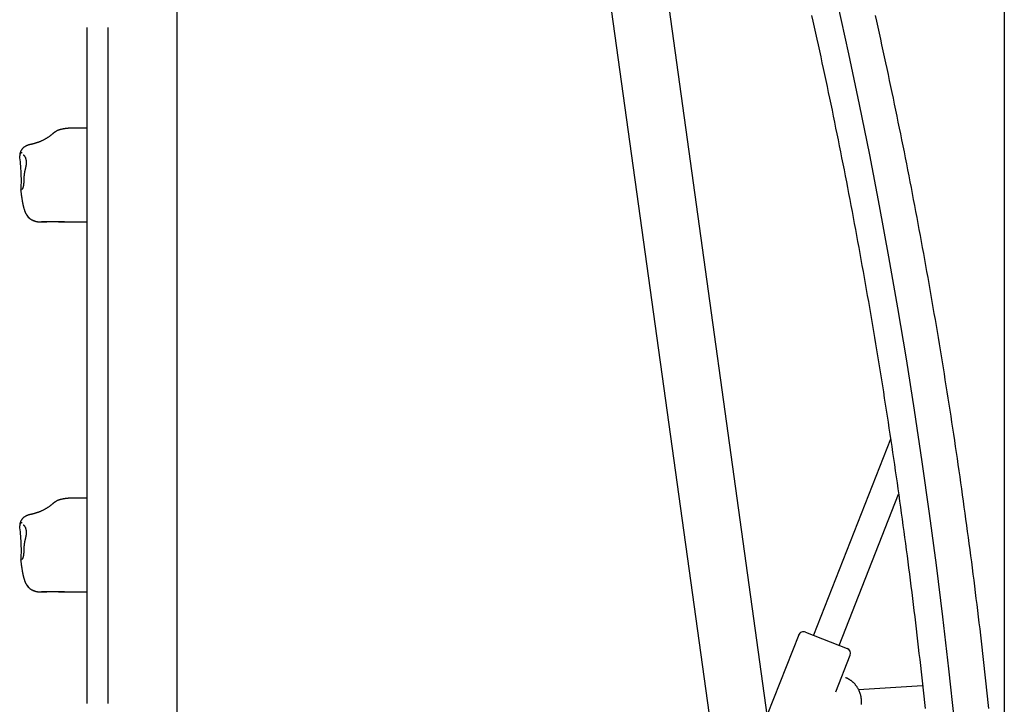
# Model space of a CAD drawing. Extents: x -4172 to 15784, y -2371 to 2030.
# Drawn here: x -2777 to -2207, y -1011 to -615 of the extents above; entities that cross this region are included whole.
import ezdxf

# ---------------------------------------------------------------- set-up
doc = ezdxf.new("R2010")
doc.units = 0

msp = doc.modelspace()

# ---------------------------------------------------------------- linework, layer by layer
at = {"color": 7, "linetype": 'Continuous'}
for p, q in [((-2685.76, 219.05), (-2685.76, -1628.95)), ((-2206.98, 18.21), (-2206.98, -1165.13)), ((-2337.04, -1068.16), (-2462.09, -167.76)), ((-2495.17, -172.35), (-2370.12, -1072.75)), ((-2737.76, -1010.56), (-2737.76, -619.67)), ((-2725.76, -619.67), (-2725.76, -1010.56)), ((-2737.76, -677.79), (-2745.64, -677.79)), ((-2776.67, -695.03), (-2776.77, -693.86)), ((-2776.16, -714.21), (-2775.93, -715.93)), ((-2776.09, -713.59), (-2776.1, -713.6)), ((-2775.1, -712.77), (-2775.11, -712.78)), ((-2764.87, -732.04), (-2761.11, -732.04)), ((-2754.33, -732.04), (-2737.76, -732.04)), ((-2272.78, -857.7), (-2317.44, -971.13)), ((-2737.76, -891.79), (-2745.64, -891.79)), ((-2302.55, -976.99), (-2268.13, -889.57)), ((-2776.67, -909.03), (-2776.77, -907.86)), ((-2776.16, -928.21), (-2775.93, -929.93)), ((-2776.09, -927.59), (-2776.1, -927.6)), ((-2775.1, -926.77), (-2775.11, -926.78)), ((-2764.87, -946.04), (-2761.11, -946.04)), ((-2754.33, -946.04), (-2737.76, -946.04)), ((-2325.98, -970.99), (-2344.13, -1017.08)), ((-2322.09, -969.3), (-2297.9, -978.82)), ((-2304.55, -1003.9), (-2296.21, -982.71)), ((-2254.26, -1000.47), (-2291.28, -1002.65))]:
    msp.add_line(p, q, dxfattribs=at)
for points in [[(-2339.18, -462.29), (-2331.59, -490.77), (-2324.23, -519.37), (-2317.11, -548.1), (-2310.23, -576.94), (-2303.58, -605.88), (-2297.18, -634.94), (-2291.01, -664.1), (-2285.08, -693.36), (-2279.4, -722.72), (-2273.96, -752.17), (-2268.76, -781.7), (-2263.8, -811.32), (-2259.09, -841.02), (-2254.62, -870.8), (-2250.4, -900.64), (-2246.42, -930.55), (-2242.69, -960.53), (-2239.21, -990.57), (-2235.98, -1020.66), (-2232.99, -1050.8), (-2230.25, -1080.99)], [(-2318.51, -612.62), (-2317.74, -616.04), (-2316.98, -619.45), (-2316.23, -622.87), (-2315.47, -626.29), (-2314.72, -629.71), (-2313.98, -633.13), (-2313.23, -636.56), (-2312.49, -639.98), (-2311.76, -643.41), (-2311.02, -646.84), (-2310.29, -650.27), (-2309.57, -653.7), (-2308.84, -657.13), (-2308.12, -660.57), (-2307.41, -664), (-2306.69, -667.44), (-2305.98, -670.88), (-2305.28, -674.32), (-2304.57, -677.76), (-2303.87, -681.2), (-2303.18, -684.65), (-2302.48, -688.09), (-2301.79, -691.54), (-2301.11, -694.98), (-2300.42, -698.43), (-2299.74, -701.88), (-2299.07, -705.34), (-2298.39, -708.79), (-2297.72, -712.24), (-2297.06, -715.7), (-2296.4, -719.16), (-2295.74, -722.61), (-2295.08, -726.07), (-2294.43, -729.54), (-2293.78, -733), (-2293.13, -736.46), (-2292.49, -739.93), (-2291.85, -743.39), (-2291.21, -746.86), (-2290.58, -750.33), (-2289.95, -753.8), (-2289.33, -757.27), (-2288.7, -760.74), (-2288.08, -764.21), (-2287.47, -767.69), (-2286.86, -771.16), (-2286.25, -774.64), (-2285.64, -778.12), (-2285.04, -781.6), (-2284.44, -785.08), (-2283.85, -788.56), (-2283.25, -792.04), (-2282.66, -795.53), (-2282.08, -799.01), (-2281.5, -802.5), (-2280.92, -805.98), (-2280.34, -809.47), (-2279.77, -812.96), (-2279.2, -816.45), (-2278.64, -819.94), (-2278.08, -823.44), (-2277.52, -826.93), (-2276.97, -830.43), (-2276.41, -833.92), (-2275.87, -837.42), (-2275.32, -840.92), (-2274.78, -844.42), (-2274.24, -847.92), (-2273.71, -851.42), (-2273.18, -854.92), (-2272.65, -858.42), (-2272.13, -861.93), (-2271.61, -865.43), (-2271.09, -868.94), (-2270.58, -872.45), (-2270.07, -875.96), (-2269.56, -879.47), (-2269.06, -882.98), (-2268.56, -886.49), (-2268.06, -890), (-2267.57, -893.51), (-2267.08, -897.03), (-2266.59, -900.54), (-2266.11, -904.06), (-2265.63, -907.58), (-2265.15, -911.1), (-2264.68, -914.62), (-2264.21, -918.14), (-2263.74, -921.66), (-2263.28, -925.18), (-2262.82, -928.7), (-2262.37, -932.22), (-2261.91, -935.75), (-2261.47, -939.27), (-2261.02, -942.8), (-2260.58, -946.33), (-2260.14, -949.86), (-2259.71, -953.38), (-2259.27, -956.91), (-2258.85, -960.44), (-2258.42, -963.98), (-2258, -967.51), (-2257.58, -971.04), (-2257.17, -974.57), (-2256.76, -978.11), (-2256.35, -981.64), (-2255.95, -985.18), (-2255.55, -988.72), (-2255.15, -992.26), (-2254.75, -995.79), (-2254.36, -999.33), (-2253.98, -1002.87), (-2253.59, -1006.41), (-2253.22, -1009.95), (-2252.84, -1013.48)], [(-2281.74, -612.62), (-2280.97, -616.04), (-2280.21, -619.45), (-2279.46, -622.87), (-2278.7, -626.29), (-2277.95, -629.71), (-2277.21, -633.13), (-2276.46, -636.56), (-2275.72, -639.98), (-2274.99, -643.41), (-2274.25, -646.84), (-2273.52, -650.27), (-2272.8, -653.7), (-2272.07, -657.13), (-2271.35, -660.57), (-2270.64, -664), (-2269.92, -667.44), (-2269.21, -670.88), (-2268.51, -674.32), (-2267.8, -677.76), (-2267.1, -681.2), (-2266.41, -684.65), (-2265.71, -688.09), (-2265.02, -691.54), (-2264.34, -694.98), (-2263.65, -698.43), (-2262.97, -701.88), (-2262.3, -705.34), (-2261.62, -708.79), (-2260.96, -712.24), (-2260.29, -715.7), (-2259.63, -719.16), (-2258.97, -722.61), (-2258.31, -726.07), (-2257.66, -729.54), (-2257.01, -733), (-2256.36, -736.46), (-2255.72, -739.93), (-2255.08, -743.39), (-2254.44, -746.86), (-2253.81, -750.33), (-2253.18, -753.8), (-2252.56, -757.27), (-2251.93, -760.74), (-2251.31, -764.21), (-2250.7, -767.69), (-2250.09, -771.16), (-2249.48, -774.64), (-2248.87, -778.12), (-2248.27, -781.6), (-2247.67, -785.08), (-2247.08, -788.56), (-2246.48, -792.04), (-2245.9, -795.53), (-2245.31, -799.01), (-2244.73, -802.5), (-2244.15, -805.98), (-2243.57, -809.47), (-2243, -812.96), (-2242.44, -816.45), (-2241.87, -819.94), (-2241.31, -823.44), (-2240.75, -826.93), (-2240.2, -830.43), (-2239.64, -833.92), (-2239.1, -837.42), (-2238.55, -840.92), (-2238.01, -844.42), (-2237.47, -847.92), (-2236.94, -851.42), (-2236.41, -854.92), (-2235.88, -858.42), (-2235.36, -861.93), (-2234.84, -865.43), (-2234.32, -868.94), (-2233.81, -872.45), (-2233.3, -875.96), (-2232.79, -879.47), (-2232.29, -882.98), (-2231.79, -886.49), (-2231.29, -890), (-2230.8, -893.51), (-2230.31, -897.03), (-2229.82, -900.54), (-2229.34, -904.06), (-2228.86, -907.58), (-2228.38, -911.1), (-2227.91, -914.62), (-2227.44, -918.14), (-2226.97, -921.66), (-2226.51, -925.18), (-2226.05, -928.7), (-2225.6, -932.22), (-2225.14, -935.75), (-2224.7, -939.27), (-2224.25, -942.8), (-2223.81, -946.33), (-2223.37, -949.86), (-2222.94, -953.38), (-2222.5, -956.91), (-2222.08, -960.44), (-2221.65, -963.98), (-2221.23, -967.51), (-2220.81, -971.04), (-2220.4, -974.57), (-2219.99, -978.11), (-2219.58, -981.64), (-2219.18, -985.18), (-2218.78, -988.72), (-2218.38, -992.26), (-2217.99, -995.79), (-2217.6, -999.33), (-2217.21, -1002.87), (-2216.83, -1006.41), (-2216.45, -1009.95), (-2216.07, -1013.48)], [(-2745.64, -677.79), (-2745.85, -677.8), (-2746.07, -677.8), (-2746.29, -677.8), (-2746.5, -677.81), (-2746.73, -677.81), (-2746.95, -677.82), (-2747.18, -677.83), (-2747.42, -677.84), (-2747.66, -677.85), (-2747.91, -677.87), (-2748.16, -677.89), (-2748.42, -677.91), (-2748.68, -677.93), (-2748.95, -677.96), (-2749.23, -677.98), (-2749.51, -678.02), (-2749.79, -678.05), (-2750.08, -678.09), (-2750.37, -678.13), (-2750.66, -678.17), (-2750.96, -678.22), (-2751.25, -678.27), (-2751.55, -678.32), (-2751.84, -678.38), (-2752.14, -678.44), (-2752.43, -678.5), (-2752.72, -678.57), (-2753, -678.64), (-2753.29, -678.71), (-2753.57, -678.78), (-2753.86, -678.85), (-2754.14, -678.92)], [(-2758.08, -681.46), (-2758.23, -681.59), (-2758.39, -681.71), (-2758.55, -681.84), (-2758.71, -681.97), (-2758.88, -682.1), (-2759.05, -682.23), (-2759.22, -682.36), (-2759.4, -682.49), (-2759.59, -682.63), (-2759.78, -682.76), (-2759.98, -682.9), (-2760.19, -683.04), (-2760.4, -683.18), (-2760.62, -683.33), (-2760.85, -683.47), (-2761.08, -683.62), (-2761.32, -683.76), (-2761.57, -683.91), (-2761.82, -684.06), (-2762.08, -684.2), (-2762.33, -684.35), (-2762.59, -684.49), (-2762.86, -684.63), (-2763.12, -684.76), (-2763.38, -684.89), (-2763.64, -685.02), (-2763.9, -685.14), (-2764.16, -685.26), (-2764.41, -685.38), (-2764.67, -685.49), (-2764.92, -685.6), (-2765.17, -685.7), (-2765.42, -685.8), (-2765.67, -685.89), (-2765.91, -685.98), (-2766.16, -686.06), (-2766.4, -686.15), (-2766.64, -686.23), (-2766.89, -686.31), (-2767.13, -686.39)], [(-2755.45, -679.56), (-2755.6, -679.64), (-2755.74, -679.73), (-2755.88, -679.82), (-2756.02, -679.91), (-2756.15, -679.99), (-2756.29, -680.08), (-2756.42, -680.17), (-2756.54, -680.25), (-2756.67, -680.34), (-2756.78, -680.42), (-2756.9, -680.51), (-2757.01, -680.59), (-2757.11, -680.67), (-2757.21, -680.75), (-2757.31, -680.83), (-2757.41, -680.91), (-2757.5, -680.98), (-2757.58, -681.05), (-2757.67, -681.12), (-2757.75, -681.19), (-2757.84, -681.26), (-2757.92, -681.33), (-2758, -681.39), (-2758.08, -681.46)], [(-2754.05, -678.91), (-2754.16, -678.94), (-2754.26, -678.97), (-2754.37, -679.01), (-2754.47, -679.04), (-2754.57, -679.07), (-2754.67, -679.11), (-2754.77, -679.15), (-2754.86, -679.19), (-2754.94, -679.23), (-2755.02, -679.27), (-2755.1, -679.32), (-2755.17, -679.37), (-2755.25, -679.42), (-2755.32, -679.47), (-2755.39, -679.52), (-2755.45, -679.57)], [(-2769.73, -687.16), (-2769.85, -687.18), (-2769.97, -687.21), (-2770.09, -687.23), (-2770.22, -687.25), (-2770.34, -687.28), (-2770.46, -687.3), (-2770.59, -687.33), (-2770.71, -687.35), (-2770.83, -687.38), (-2770.96, -687.41), (-2771.08, -687.44), (-2771.2, -687.47), (-2771.33, -687.5), (-2771.46, -687.54), (-2771.58, -687.57), (-2771.71, -687.61), (-2771.84, -687.65), (-2771.97, -687.7), (-2772.1, -687.74), (-2772.23, -687.79), (-2772.36, -687.84), (-2772.49, -687.89), (-2772.62, -687.94), (-2772.75, -687.99), (-2772.87, -688.05), (-2772.99, -688.1), (-2773.11, -688.16), (-2773.23, -688.22), (-2773.35, -688.28), (-2773.46, -688.35), (-2773.58, -688.41), (-2773.69, -688.48), (-2773.8, -688.55), (-2773.91, -688.62), (-2774.02, -688.7), (-2774.13, -688.77), (-2774.24, -688.85), (-2774.35, -688.93), (-2774.45, -689.02), (-2774.56, -689.11), (-2774.66, -689.2), (-2774.77, -689.3), (-2774.87, -689.39), (-2774.97, -689.5), (-2775.07, -689.6), (-2775.17, -689.71), (-2775.27, -689.82), (-2775.37, -689.93), (-2775.46, -690.05), (-2775.55, -690.17), (-2775.64, -690.3), (-2775.73, -690.42), (-2775.81, -690.55), (-2775.89, -690.69), (-2775.97, -690.82), (-2776.05, -690.96), (-2776.12, -691.1), (-2776.18, -691.24), (-2776.25, -691.39), (-2776.31, -691.53), (-2776.37, -691.68), (-2776.42, -691.82), (-2776.47, -691.96), (-2776.51, -692.1), (-2776.56, -692.23), (-2776.59, -692.37), (-2776.63, -692.5), (-2776.66, -692.62), (-2776.68, -692.75), (-2776.71, -692.86), (-2776.72, -692.98), (-2776.74, -693.09), (-2776.75, -693.19), (-2776.75, -693.29), (-2776.75, -693.39), (-2776.75, -693.49), (-2776.75, -693.58), (-2776.74, -693.67), (-2776.74, -693.76), (-2776.73, -693.85)], [(-2767.12, -686.39), (-2767.24, -686.42), (-2767.29, -686.44), (-2767.35, -686.46), (-2767.41, -686.48), (-2767.48, -686.49), (-2767.54, -686.51), (-2767.61, -686.54), (-2767.69, -686.56), (-2767.76, -686.58), (-2767.84, -686.61), (-2768.01, -686.66), (-2768.1, -686.69), (-2768.19, -686.72), (-2768.28, -686.75), (-2768.38, -686.78), (-2768.47, -686.81), (-2768.57, -686.84), (-2768.67, -686.87), (-2768.76, -686.89), (-2768.85, -686.92), (-2768.94, -686.95), (-2769.02, -686.97), (-2769.1, -687), (-2769.17, -687.02), (-2769.24, -687.04), (-2769.3, -687.05), (-2769.36, -687.07), (-2769.41, -687.08), (-2769.46, -687.1), (-2769.5, -687.11), (-2769.54, -687.12), (-2769.58, -687.13), (-2769.61, -687.13), (-2769.64, -687.14), (-2769.66, -687.15), (-2769.68, -687.15), (-2769.71, -687.16), (-2769.72, -687.16), (-2769.73, -687.16), (-2769.73, -687.16), (-2769.73, -687.16), (-2769.72, -687.16), (-2769.72, -687.16), (-2769.71, -687.16)], [(-2775.25, -692.14), (-2775.28, -692.14), (-2775.31, -692.13), (-2775.34, -692.13), (-2775.37, -692.13), (-2775.4, -692.13), (-2775.44, -692.13), (-2775.47, -692.13), (-2775.51, -692.13), (-2775.55, -692.13), (-2775.6, -692.13), (-2775.64, -692.14), (-2775.69, -692.14), (-2775.74, -692.15), (-2775.79, -692.17), (-2775.85, -692.18), (-2775.9, -692.2), (-2775.96, -692.22), (-2776.01, -692.25), (-2776.07, -692.28), (-2776.12, -692.31), (-2776.17, -692.35), (-2776.23, -692.39), (-2776.28, -692.43), (-2776.32, -692.48), (-2776.37, -692.53), (-2776.41, -692.58), (-2776.45, -692.63), (-2776.48, -692.68), (-2776.51, -692.73), (-2776.54, -692.79), (-2776.57, -692.84), (-2776.59, -692.9), (-2776.61, -692.95), (-2776.63, -693.01), (-2776.65, -693.06), (-2776.67, -693.11), (-2776.68, -693.17), (-2776.7, -693.22), (-2776.71, -693.26), (-2776.72, -693.31), (-2776.72, -693.35), (-2776.73, -693.39), (-2776.74, -693.43), (-2776.74, -693.47), (-2776.75, -693.5), (-2776.75, -693.54), (-2776.75, -693.57), (-2776.76, -693.6), (-2776.76, -693.63), (-2776.76, -693.65), (-2776.76, -693.68), (-2776.76, -693.7), (-2776.76, -693.72), (-2776.76, -693.74), (-2776.77, -693.76), (-2776.77, -693.79), (-2776.77, -693.81), (-2776.77, -693.83), (-2776.77, -693.86)], [(-2774.82, -693.2), (-2774.82, -693.2), (-2774.83, -693.2), (-2774.83, -693.2), (-2774.83, -693.2), (-2774.83, -693.2), (-2774.83, -693.2), (-2774.82, -693.21), (-2774.81, -693.21), (-2774.77, -693.23), (-2774.75, -693.24), (-2774.72, -693.25), (-2774.69, -693.27), (-2774.65, -693.29), (-2774.62, -693.31), (-2774.58, -693.34), (-2774.53, -693.37), (-2774.49, -693.41), (-2774.44, -693.45), (-2774.4, -693.5), (-2774.35, -693.54), (-2774.3, -693.6), (-2774.24, -693.66), (-2774.19, -693.72), (-2774.14, -693.79), (-2774.08, -693.86), (-2774.03, -693.93), (-2773.97, -694.01), (-2773.91, -694.09), (-2773.86, -694.18), (-2773.8, -694.27), (-2773.75, -694.37), (-2773.7, -694.47), (-2773.65, -694.57), (-2773.6, -694.68), (-2773.55, -694.79), (-2773.5, -694.9), (-2773.45, -695.02), (-2773.41, -695.14), (-2773.37, -695.26), (-2773.33, -695.39), (-2773.29, -695.52), (-2773.25, -695.65), (-2773.22, -695.79), (-2773.19, -695.92), (-2773.16, -696.07), (-2773.13, -696.21), (-2773.11, -696.35), (-2773.08, -696.5), (-2773.07, -696.65), (-2773.05, -696.81), (-2773.03, -696.96), (-2773.02, -697.12), (-2773.02, -697.28), (-2773.01, -697.44), (-2773.01, -697.61), (-2773.01, -697.78), (-2773.01, -697.95), (-2773.02, -698.12), (-2773.02, -698.3), (-2773.04, -698.47), (-2773.05, -698.65), (-2773.07, -698.83), (-2773.08, -699.01), (-2773.11, -699.19), (-2773.13, -699.37), (-2773.16, -699.56), (-2773.18, -699.74), (-2773.22, -699.92), (-2773.25, -700.11), (-2773.28, -700.29), (-2773.32, -700.48), (-2773.36, -700.66), (-2773.41, -700.85), (-2773.45, -701.03), (-2773.5, -701.22), (-2773.54, -701.4), (-2773.59, -701.59), (-2773.64, -701.77), (-2773.69, -701.96)], [(-2773.66, -701.97), (-2773.7, -702.11), (-2773.74, -702.25), (-2773.78, -702.39), (-2773.82, -702.53), (-2773.86, -702.68), (-2773.89, -702.83), (-2773.93, -702.98), (-2773.96, -703.14), (-2774, -703.31), (-2774.03, -703.48), (-2774.06, -703.65), (-2774.08, -703.83), (-2774.11, -704.01), (-2774.13, -704.2), (-2774.16, -704.4), (-2774.18, -704.6), (-2774.2, -704.8), (-2774.22, -705), (-2774.24, -705.21), (-2774.26, -705.43), (-2774.28, -705.64), (-2774.29, -705.85), (-2774.31, -706.07), (-2774.32, -706.28), (-2774.33, -706.49), (-2774.34, -706.71), (-2774.35, -706.92), (-2774.36, -707.12), (-2774.37, -707.33), (-2774.37, -707.54), (-2774.38, -707.74), (-2774.39, -707.94), (-2774.39, -708.14), (-2774.4, -708.33), (-2774.4, -708.53), (-2774.41, -708.72), (-2774.42, -708.9), (-2774.43, -709.09), (-2774.44, -709.27), (-2774.45, -709.44), (-2774.46, -709.62), (-2774.47, -709.79), (-2774.48, -709.95), (-2774.5, -710.12), (-2774.51, -710.28), (-2774.53, -710.43), (-2774.55, -710.58), (-2774.57, -710.73), (-2774.59, -710.87), (-2774.61, -711.01), (-2774.63, -711.15), (-2774.66, -711.27), (-2774.68, -711.4), (-2774.71, -711.52), (-2774.73, -711.63), (-2774.76, -711.74), (-2774.79, -711.84), (-2774.81, -711.94), (-2774.84, -712.03), (-2774.86, -712.11), (-2774.89, -712.19), (-2774.91, -712.27), (-2774.94, -712.34), (-2774.96, -712.4), (-2774.98, -712.46), (-2775, -712.51), (-2775.02, -712.56), (-2775.04, -712.6), (-2775.05, -712.65), (-2775.07, -712.69), (-2775.09, -712.72), (-2775.11, -712.76)], [(-2773.68, -701.96), (-2773.68, -701.96)], [(-2776.09, -713.61), (-2776.11, -713.64), (-2776.12, -713.68), (-2776.13, -713.72), (-2776.14, -713.75), (-2776.16, -713.79), (-2776.16, -713.83), (-2776.17, -713.86), (-2776.18, -713.9), (-2776.18, -713.94), (-2776.18, -713.97), (-2776.17, -714.01), (-2776.17, -714.05), (-2776.17, -714.08), (-2776.16, -714.12), (-2776.15, -714.16), (-2776.14, -714.19)], [(-2775.93, -715.93), (-2775.9, -716.13), (-2775.87, -716.34), (-2775.84, -716.54), (-2775.81, -716.75), (-2775.78, -716.95), (-2775.75, -717.16), (-2775.72, -717.38), (-2775.69, -717.59), (-2775.65, -717.81), (-2775.62, -718.04), (-2775.58, -718.27), (-2775.55, -718.5), (-2775.51, -718.73), (-2775.47, -718.97), (-2775.43, -719.21), (-2775.39, -719.45), (-2775.35, -719.7), (-2775.3, -719.95), (-2775.26, -720.2), (-2775.21, -720.45), (-2775.16, -720.7), (-2775.12, -720.95), (-2775.07, -721.2), (-2775.02, -721.45), (-2774.97, -721.7), (-2774.91, -721.95), (-2774.86, -722.19), (-2774.81, -722.43), (-2774.76, -722.66), (-2774.7, -722.9), (-2774.65, -723.13), (-2774.59, -723.35), (-2774.54, -723.57), (-2774.48, -723.78), (-2774.43, -723.99), (-2774.37, -724.2), (-2774.31, -724.4), (-2774.25, -724.6), (-2774.19, -724.79), (-2774.14, -724.98), (-2774.07, -725.16), (-2774.01, -725.34), (-2773.95, -725.51), (-2773.89, -725.68), (-2773.83, -725.85), (-2773.77, -726.01), (-2773.7, -726.16), (-2773.64, -726.31), (-2773.58, -726.46), (-2773.52, -726.6), (-2773.46, -726.73), (-2773.39, -726.87), (-2773.33, -726.99), (-2773.27, -727.12), (-2773.21, -727.24), (-2773.14, -727.35), (-2773.08, -727.47), (-2773.01, -727.58), (-2772.95, -727.69), (-2772.88, -727.8), (-2772.82, -727.91), (-2772.75, -728.01), (-2772.68, -728.12), (-2772.62, -728.23)], [(-2775.11, -712.78), (-2775.13, -712.83), (-2775.16, -712.88), (-2775.18, -712.93), (-2775.2, -712.98), (-2775.23, -713.02), (-2775.25, -713.06), (-2775.27, -713.1), (-2775.29, -713.14), (-2775.31, -713.17), (-2775.33, -713.19), (-2775.35, -713.21), (-2775.37, -713.23), (-2775.38, -713.25), (-2775.4, -713.26), (-2775.41, -713.27), (-2775.42, -713.28), (-2775.42, -713.28), (-2775.43, -713.29), (-2775.43, -713.29), (-2775.43, -713.29), (-2775.43, -713.29), (-2775.42, -713.29), (-2775.42, -713.29), (-2775.42, -713.28)], [(-2772.65, -728.12), (-2772.59, -728.21), (-2772.54, -728.3), (-2772.49, -728.39), (-2772.43, -728.48), (-2772.37, -728.57), (-2772.3, -728.67), (-2772.24, -728.76), (-2772.16, -728.86), (-2772.08, -728.96), (-2772, -729.06), (-2771.9, -729.16), (-2771.81, -729.26), (-2771.7, -729.36), (-2771.6, -729.47), (-2771.48, -729.58), (-2771.37, -729.68), (-2771.24, -729.79), (-2771.12, -729.9), (-2770.99, -730.01), (-2770.85, -730.12), (-2770.71, -730.22), (-2770.57, -730.32), (-2770.43, -730.43), (-2770.29, -730.52), (-2770.14, -730.62), (-2770, -730.71), (-2769.85, -730.8), (-2769.71, -730.88), (-2769.56, -730.96), (-2769.41, -731.03), (-2769.26, -731.11), (-2769.12, -731.18), (-2768.97, -731.24), (-2768.82, -731.3), (-2768.67, -731.36), (-2768.53, -731.42), (-2768.38, -731.47), (-2768.23, -731.52), (-2768.09, -731.57), (-2767.94, -731.62), (-2767.8, -731.66), (-2767.65, -731.7), (-2767.51, -731.74), (-2767.37, -731.77), (-2767.23, -731.8), (-2767.09, -731.83), (-2766.95, -731.86), (-2766.81, -731.88), (-2766.67, -731.9), (-2766.54, -731.93), (-2766.41, -731.94), (-2766.28, -731.96), (-2766.15, -731.97), (-2766.02, -731.99), (-2765.89, -732), (-2765.77, -732.01), (-2765.65, -732.01), (-2765.53, -732.02), (-2765.42, -732.02), (-2765.3, -732.02), (-2765.18, -732.03), (-2765.07, -732.03), (-2764.96, -732.03), (-2764.84, -732.03)], [(-2750.88, -731.97), (-2750.99, -731.98), (-2751.1, -731.99), (-2751.21, -732), (-2751.32, -732.01), (-2751.45, -732.02), (-2751.58, -732.02), (-2751.72, -732.03), (-2751.87, -732.03), (-2752.03, -732.04), (-2752.21, -732.04), (-2752.4, -732.04), (-2752.6, -732.04), (-2752.81, -732.04), (-2753.03, -732.04), (-2753.5, -732.04), (-2753.76, -732.04), (-2754.02, -732.04), (-2754.29, -732.04), (-2755.42, -732.03), (-2755.71, -732.03), (-2755.99, -732.03), (-2757.16, -732.03), (-2757.46, -732.03), (-2757.76, -732.03), (-2758.07, -732.03), (-2758.38, -732.03), (-2758.7, -732.03), (-2759.02, -732.03), (-2759.34, -732.03), (-2759.67, -732.03), (-2759.99, -732.03), (-2760.3, -732.03), (-2760.61, -732.03), (-2760.92, -732.04), (-2761.21, -732.04), (-2761.5, -732.04), (-2761.78, -732.04), (-2762.04, -732.04), (-2762.29, -732.04), (-2762.53, -732.04), (-2762.75, -732.04), (-2762.96, -732.03), (-2763.15, -732.03), (-2763.33, -732.02), (-2763.5, -732.02), (-2763.66, -732.01), (-2763.82, -732), (-2763.97, -731.99), (-2764.12, -731.98)], [(-2755.45, -893.56), (-2755.6, -893.64), (-2755.74, -893.73), (-2755.88, -893.82), (-2756.02, -893.91), (-2756.15, -893.99), (-2756.29, -894.08), (-2756.42, -894.17), (-2756.54, -894.25), (-2756.67, -894.34), (-2756.78, -894.42), (-2756.9, -894.51), (-2757.01, -894.59), (-2757.11, -894.67), (-2757.21, -894.75), (-2757.31, -894.83), (-2757.41, -894.91), (-2757.5, -894.98), (-2757.58, -895.05), (-2757.67, -895.12), (-2757.75, -895.19), (-2757.84, -895.26), (-2757.92, -895.33), (-2758, -895.39), (-2758.08, -895.46)], [(-2754.05, -892.91), (-2754.16, -892.94), (-2754.26, -892.97), (-2754.37, -893.01), (-2754.47, -893.04), (-2754.57, -893.07), (-2754.67, -893.11), (-2754.77, -893.15), (-2754.86, -893.19), (-2754.94, -893.23), (-2755.02, -893.27), (-2755.1, -893.32), (-2755.17, -893.37), (-2755.25, -893.42), (-2755.32, -893.47), (-2755.39, -893.52), (-2755.45, -893.57)], [(-2745.64, -891.79), (-2745.85, -891.8), (-2746.07, -891.8), (-2746.29, -891.8), (-2746.5, -891.81), (-2746.73, -891.81), (-2746.95, -891.82), (-2747.18, -891.83), (-2747.42, -891.84), (-2747.66, -891.85), (-2747.91, -891.87), (-2748.16, -891.89), (-2748.42, -891.91), (-2748.68, -891.93), (-2748.95, -891.96), (-2749.23, -891.98), (-2749.51, -892.02), (-2749.79, -892.05), (-2750.08, -892.09), (-2750.37, -892.13), (-2750.66, -892.17), (-2750.96, -892.22), (-2751.25, -892.27), (-2751.55, -892.32), (-2751.84, -892.38), (-2752.14, -892.44), (-2752.43, -892.5), (-2752.72, -892.57), (-2753, -892.64), (-2753.29, -892.71), (-2753.57, -892.78), (-2753.86, -892.85), (-2754.14, -892.92)], [(-2758.08, -895.46), (-2758.23, -895.59), (-2758.39, -895.71), (-2758.55, -895.84), (-2758.71, -895.97), (-2758.88, -896.1), (-2759.05, -896.23), (-2759.22, -896.36), (-2759.4, -896.49), (-2759.59, -896.63), (-2759.78, -896.76), (-2759.98, -896.9), (-2760.19, -897.04), (-2760.4, -897.18), (-2760.62, -897.33), (-2760.85, -897.47), (-2761.08, -897.62), (-2761.32, -897.76), (-2761.57, -897.91), (-2761.82, -898.06), (-2762.08, -898.2), (-2762.33, -898.35), (-2762.59, -898.49), (-2762.86, -898.63), (-2763.12, -898.76), (-2763.38, -898.89), (-2763.64, -899.02), (-2763.9, -899.14), (-2764.16, -899.26), (-2764.41, -899.38), (-2764.67, -899.49), (-2764.92, -899.6), (-2765.17, -899.7), (-2765.42, -899.8), (-2765.67, -899.89), (-2765.91, -899.98), (-2766.16, -900.06), (-2766.4, -900.15), (-2766.64, -900.23), (-2766.89, -900.31), (-2767.13, -900.39)], [(-2769.73, -901.16), (-2769.85, -901.18), (-2769.97, -901.21), (-2770.09, -901.23), (-2770.22, -901.25), (-2770.34, -901.28), (-2770.46, -901.3), (-2770.59, -901.33), (-2770.71, -901.35), (-2770.83, -901.38), (-2770.96, -901.41), (-2771.08, -901.44), (-2771.2, -901.47), (-2771.33, -901.5), (-2771.46, -901.54), (-2771.58, -901.57), (-2771.71, -901.61), (-2771.84, -901.65), (-2771.97, -901.7), (-2772.1, -901.74), (-2772.23, -901.79), (-2772.36, -901.84), (-2772.49, -901.89), (-2772.62, -901.94), (-2772.75, -901.99), (-2772.87, -902.05), (-2772.99, -902.1), (-2773.11, -902.16), (-2773.23, -902.22), (-2773.35, -902.28), (-2773.46, -902.35), (-2773.58, -902.41), (-2773.69, -902.48), (-2773.8, -902.55), (-2773.91, -902.62), (-2774.02, -902.7), (-2774.13, -902.77), (-2774.24, -902.85), (-2774.35, -902.93), (-2774.45, -903.02), (-2774.56, -903.11), (-2774.66, -903.2), (-2774.77, -903.3), (-2774.87, -903.39), (-2774.97, -903.5), (-2775.07, -903.6), (-2775.17, -903.71), (-2775.27, -903.82), (-2775.37, -903.93), (-2775.46, -904.05), (-2775.55, -904.17), (-2775.64, -904.3), (-2775.73, -904.42), (-2775.81, -904.55), (-2775.89, -904.69), (-2775.97, -904.82), (-2776.05, -904.96), (-2776.12, -905.1), (-2776.18, -905.24), (-2776.25, -905.39), (-2776.31, -905.53), (-2776.37, -905.68), (-2776.42, -905.82), (-2776.47, -905.96), (-2776.51, -906.1), (-2776.56, -906.23), (-2776.59, -906.37), (-2776.63, -906.5), (-2776.66, -906.62), (-2776.68, -906.75), (-2776.71, -906.86), (-2776.72, -906.98), (-2776.74, -907.09), (-2776.75, -907.19), (-2776.75, -907.29), (-2776.75, -907.39), (-2776.75, -907.49), (-2776.75, -907.58), (-2776.74, -907.67), (-2776.74, -907.76), (-2776.73, -907.85)], [(-2767.12, -900.39), (-2767.24, -900.42), (-2767.29, -900.44), (-2767.35, -900.46), (-2767.41, -900.48), (-2767.48, -900.49), (-2767.54, -900.51), (-2767.61, -900.54), (-2767.69, -900.56), (-2767.76, -900.58), (-2767.84, -900.61), (-2768.01, -900.66), (-2768.1, -900.69), (-2768.19, -900.72), (-2768.28, -900.75), (-2768.38, -900.78), (-2768.47, -900.81), (-2768.57, -900.84), (-2768.67, -900.87), (-2768.76, -900.89), (-2768.85, -900.92), (-2768.94, -900.95), (-2769.02, -900.97), (-2769.1, -901), (-2769.17, -901.02), (-2769.24, -901.04), (-2769.3, -901.05), (-2769.36, -901.07), (-2769.41, -901.08), (-2769.46, -901.1), (-2769.5, -901.11), (-2769.54, -901.12), (-2769.58, -901.13), (-2769.61, -901.13), (-2769.64, -901.14), (-2769.66, -901.15), (-2769.68, -901.15), (-2769.71, -901.16), (-2769.72, -901.16), (-2769.73, -901.16), (-2769.73, -901.16), (-2769.73, -901.16), (-2769.72, -901.16), (-2769.72, -901.16), (-2769.71, -901.16)], [(-2775.25, -906.14), (-2775.28, -906.14), (-2775.31, -906.13), (-2775.34, -906.13), (-2775.37, -906.13), (-2775.4, -906.13), (-2775.44, -906.13), (-2775.47, -906.13), (-2775.51, -906.13), (-2775.55, -906.13), (-2775.6, -906.13), (-2775.64, -906.14), (-2775.69, -906.14), (-2775.74, -906.15), (-2775.79, -906.17), (-2775.85, -906.18), (-2775.9, -906.2), (-2775.96, -906.22), (-2776.01, -906.25), (-2776.07, -906.28), (-2776.12, -906.31), (-2776.17, -906.35), (-2776.23, -906.39), (-2776.28, -906.43), (-2776.32, -906.48), (-2776.37, -906.53), (-2776.41, -906.58), (-2776.45, -906.63), (-2776.48, -906.68), (-2776.51, -906.73), (-2776.54, -906.79), (-2776.57, -906.84), (-2776.59, -906.9), (-2776.61, -906.95), (-2776.63, -907.01), (-2776.65, -907.06), (-2776.67, -907.11), (-2776.68, -907.17), (-2776.7, -907.22), (-2776.71, -907.26), (-2776.72, -907.31), (-2776.72, -907.35), (-2776.73, -907.39), (-2776.74, -907.43), (-2776.74, -907.47), (-2776.75, -907.5), (-2776.75, -907.54), (-2776.75, -907.57), (-2776.76, -907.6), (-2776.76, -907.63), (-2776.76, -907.65), (-2776.76, -907.68), (-2776.76, -907.7), (-2776.76, -907.72), (-2776.76, -907.74), (-2776.77, -907.76), (-2776.77, -907.79), (-2776.77, -907.81), (-2776.77, -907.83), (-2776.77, -907.86)], [(-2774.82, -907.2), (-2774.82, -907.2), (-2774.83, -907.2), (-2774.83, -907.2), (-2774.83, -907.2), (-2774.83, -907.2), (-2774.83, -907.2), (-2774.82, -907.21), (-2774.81, -907.21), (-2774.77, -907.23), (-2774.75, -907.24), (-2774.72, -907.25), (-2774.69, -907.27), (-2774.65, -907.29), (-2774.62, -907.31), (-2774.58, -907.34), (-2774.53, -907.37), (-2774.49, -907.41), (-2774.44, -907.45), (-2774.4, -907.5), (-2774.35, -907.54), (-2774.3, -907.6), (-2774.24, -907.66), (-2774.19, -907.72), (-2774.14, -907.79), (-2774.08, -907.86), (-2774.03, -907.93), (-2773.97, -908.01), (-2773.91, -908.09), (-2773.86, -908.18), (-2773.8, -908.27), (-2773.75, -908.37), (-2773.7, -908.47), (-2773.65, -908.57), (-2773.6, -908.68), (-2773.55, -908.79), (-2773.5, -908.9), (-2773.45, -909.02), (-2773.41, -909.14), (-2773.37, -909.26), (-2773.33, -909.39), (-2773.29, -909.52), (-2773.25, -909.65), (-2773.22, -909.79), (-2773.19, -909.92), (-2773.16, -910.07), (-2773.13, -910.21), (-2773.11, -910.35), (-2773.08, -910.5), (-2773.07, -910.65), (-2773.05, -910.81), (-2773.03, -910.96), (-2773.02, -911.12), (-2773.02, -911.28), (-2773.01, -911.44), (-2773.01, -911.61), (-2773.01, -911.78), (-2773.01, -911.95), (-2773.02, -912.12), (-2773.02, -912.3), (-2773.04, -912.47), (-2773.05, -912.65), (-2773.07, -912.83), (-2773.08, -913.01), (-2773.11, -913.19), (-2773.13, -913.37), (-2773.16, -913.56), (-2773.18, -913.74), (-2773.22, -913.92), (-2773.25, -914.11), (-2773.28, -914.29), (-2773.32, -914.48), (-2773.36, -914.66), (-2773.41, -914.85), (-2773.45, -915.03), (-2773.5, -915.22), (-2773.54, -915.4), (-2773.59, -915.59), (-2773.64, -915.77), (-2773.69, -915.96)], [(-2773.66, -915.97), (-2773.7, -916.11), (-2773.74, -916.25), (-2773.78, -916.39), (-2773.82, -916.53), (-2773.86, -916.68), (-2773.89, -916.83), (-2773.93, -916.98), (-2773.96, -917.14), (-2774, -917.31), (-2774.03, -917.48), (-2774.06, -917.65), (-2774.08, -917.83), (-2774.11, -918.01), (-2774.13, -918.2), (-2774.16, -918.4), (-2774.18, -918.6), (-2774.2, -918.8), (-2774.22, -919), (-2774.24, -919.21), (-2774.26, -919.43), (-2774.28, -919.64), (-2774.29, -919.85), (-2774.31, -920.07), (-2774.32, -920.28), (-2774.33, -920.49), (-2774.34, -920.71), (-2774.35, -920.92), (-2774.36, -921.12), (-2774.37, -921.33), (-2774.37, -921.54), (-2774.38, -921.74), (-2774.39, -921.94), (-2774.39, -922.14), (-2774.4, -922.33), (-2774.4, -922.53), (-2774.41, -922.72), (-2774.42, -922.9), (-2774.43, -923.09), (-2774.44, -923.27), (-2774.45, -923.44), (-2774.46, -923.62), (-2774.47, -923.79), (-2774.48, -923.95), (-2774.5, -924.12), (-2774.51, -924.28), (-2774.53, -924.43), (-2774.55, -924.58), (-2774.57, -924.73), (-2774.59, -924.87), (-2774.61, -925.01), (-2774.63, -925.15), (-2774.66, -925.27), (-2774.68, -925.4), (-2774.71, -925.52), (-2774.73, -925.63), (-2774.76, -925.74), (-2774.79, -925.84), (-2774.81, -925.94), (-2774.84, -926.03), (-2774.86, -926.11), (-2774.89, -926.19), (-2774.91, -926.27), (-2774.94, -926.34), (-2774.96, -926.4), (-2774.98, -926.46), (-2775, -926.51), (-2775.02, -926.56), (-2775.04, -926.6), (-2775.05, -926.65), (-2775.07, -926.69), (-2775.09, -926.72), (-2775.11, -926.76)], [(-2773.68, -915.96), (-2773.68, -915.96)], [(-2776.09, -927.61), (-2776.11, -927.64), (-2776.12, -927.68), (-2776.13, -927.72), (-2776.14, -927.75), (-2776.16, -927.79), (-2776.16, -927.83), (-2776.17, -927.86), (-2776.18, -927.9), (-2776.18, -927.94), (-2776.18, -927.97), (-2776.17, -928.01), (-2776.17, -928.05), (-2776.17, -928.08), (-2776.16, -928.12), (-2776.15, -928.16), (-2776.14, -928.19)], [(-2775.11, -926.78), (-2775.13, -926.83), (-2775.16, -926.88), (-2775.18, -926.93), (-2775.2, -926.98), (-2775.23, -927.02), (-2775.25, -927.06), (-2775.27, -927.1), (-2775.29, -927.14), (-2775.31, -927.17), (-2775.33, -927.19), (-2775.35, -927.21), (-2775.37, -927.23), (-2775.38, -927.25), (-2775.4, -927.26), (-2775.41, -927.27), (-2775.42, -927.28), (-2775.42, -927.28), (-2775.43, -927.29), (-2775.43, -927.29), (-2775.43, -927.29), (-2775.43, -927.29), (-2775.42, -927.29), (-2775.42, -927.29), (-2775.42, -927.28)], [(-2775.93, -929.93), (-2775.9, -930.13), (-2775.87, -930.34), (-2775.84, -930.54), (-2775.81, -930.75), (-2775.78, -930.95), (-2775.75, -931.16), (-2775.72, -931.38), (-2775.69, -931.59), (-2775.65, -931.81), (-2775.62, -932.04), (-2775.58, -932.27), (-2775.55, -932.5), (-2775.51, -932.73), (-2775.47, -932.97), (-2775.43, -933.21), (-2775.39, -933.45), (-2775.35, -933.7), (-2775.3, -933.95), (-2775.26, -934.2), (-2775.21, -934.45), (-2775.16, -934.7), (-2775.12, -934.95), (-2775.07, -935.2), (-2775.02, -935.45), (-2774.97, -935.7), (-2774.91, -935.95), (-2774.86, -936.19), (-2774.81, -936.43), (-2774.76, -936.66), (-2774.7, -936.9), (-2774.65, -937.13), (-2774.59, -937.35), (-2774.54, -937.57), (-2774.48, -937.78), (-2774.43, -937.99), (-2774.37, -938.2), (-2774.31, -938.4), (-2774.25, -938.6), (-2774.19, -938.79), (-2774.14, -938.98), (-2774.07, -939.16), (-2774.01, -939.34), (-2773.95, -939.51), (-2773.89, -939.68), (-2773.83, -939.85), (-2773.77, -940.01), (-2773.7, -940.16), (-2773.64, -940.31), (-2773.58, -940.46), (-2773.52, -940.6), (-2773.46, -940.73), (-2773.39, -940.87), (-2773.33, -940.99), (-2773.27, -941.12), (-2773.21, -941.24), (-2773.14, -941.35), (-2773.08, -941.47), (-2773.01, -941.58), (-2772.95, -941.69), (-2772.88, -941.8), (-2772.82, -941.91), (-2772.75, -942.01), (-2772.68, -942.12), (-2772.62, -942.23)], [(-2772.65, -942.12), (-2772.59, -942.21), (-2772.54, -942.3), (-2772.49, -942.39), (-2772.43, -942.48), (-2772.37, -942.57), (-2772.3, -942.67), (-2772.24, -942.76), (-2772.16, -942.86), (-2772.08, -942.96), (-2772, -943.06), (-2771.9, -943.16), (-2771.81, -943.26), (-2771.7, -943.36), (-2771.6, -943.47), (-2771.48, -943.58), (-2771.37, -943.68), (-2771.24, -943.79), (-2771.12, -943.9), (-2770.99, -944.01), (-2770.85, -944.12), (-2770.71, -944.22), (-2770.57, -944.32), (-2770.43, -944.43), (-2770.29, -944.52), (-2770.14, -944.62), (-2770, -944.71), (-2769.85, -944.8), (-2769.71, -944.88), (-2769.56, -944.96), (-2769.41, -945.03), (-2769.26, -945.11), (-2769.12, -945.18), (-2768.97, -945.24), (-2768.82, -945.3), (-2768.67, -945.36), (-2768.53, -945.42), (-2768.38, -945.47), (-2768.23, -945.52), (-2768.09, -945.57), (-2767.94, -945.62), (-2767.8, -945.66), (-2767.65, -945.7), (-2767.51, -945.74), (-2767.37, -945.77), (-2767.23, -945.8), (-2767.09, -945.83), (-2766.95, -945.86), (-2766.81, -945.88), (-2766.67, -945.9), (-2766.54, -945.93), (-2766.41, -945.94), (-2766.28, -945.96), (-2766.15, -945.97), (-2766.02, -945.99), (-2765.89, -946), (-2765.77, -946.01), (-2765.65, -946.01), (-2765.53, -946.02), (-2765.42, -946.02), (-2765.3, -946.02), (-2765.18, -946.03), (-2765.07, -946.03), (-2764.96, -946.03), (-2764.84, -946.03)], [(-2750.88, -945.97), (-2750.99, -945.98), (-2751.1, -945.99), (-2751.21, -946), (-2751.32, -946.01), (-2751.45, -946.02), (-2751.58, -946.02), (-2751.72, -946.03), (-2751.87, -946.03), (-2752.03, -946.04), (-2752.21, -946.04), (-2752.4, -946.04), (-2752.6, -946.04), (-2752.81, -946.04), (-2753.03, -946.04), (-2753.5, -946.04), (-2753.76, -946.04), (-2754.02, -946.04), (-2754.29, -946.04), (-2755.42, -946.03), (-2755.71, -946.03), (-2755.99, -946.03), (-2757.16, -946.03), (-2757.46, -946.03), (-2757.76, -946.03), (-2758.07, -946.03), (-2758.38, -946.03), (-2758.7, -946.03), (-2759.02, -946.03), (-2759.34, -946.03), (-2759.67, -946.03), (-2759.99, -946.03), (-2760.3, -946.03), (-2760.61, -946.03), (-2760.92, -946.04), (-2761.21, -946.04), (-2761.5, -946.04), (-2761.78, -946.04), (-2762.04, -946.04), (-2762.29, -946.04), (-2762.53, -946.04), (-2762.75, -946.04), (-2762.96, -946.03), (-2763.15, -946.03), (-2763.33, -946.02), (-2763.5, -946.02), (-2763.66, -946.01), (-2763.82, -946), (-2763.97, -945.99), (-2764.12, -945.98)], [(-2289.64, -1011.28), (-2289.62, -1011), (-2289.6, -1010.72), (-2289.59, -1010.44), (-2289.58, -1010.16), (-2289.58, -1009.88), (-2289.58, -1009.6), (-2289.58, -1009.32), (-2289.59, -1009.04), (-2289.61, -1008.76), (-2289.63, -1008.48), (-2289.65, -1008.2), (-2289.68, -1007.92), (-2289.72, -1007.65), (-2289.76, -1007.37), (-2289.8, -1007.1), (-2289.85, -1006.82), (-2289.9, -1006.55), (-2289.96, -1006.28), (-2290.02, -1006.01), (-2290.09, -1005.74), (-2290.16, -1005.47), (-2290.24, -1005.21), (-2290.32, -1004.94), (-2290.4, -1004.68), (-2290.49, -1004.42), (-2290.59, -1004.16), (-2290.69, -1003.91), (-2290.79, -1003.65), (-2290.9, -1003.4), (-2291.01, -1003.15), (-2291.12, -1002.9), (-2291.25, -1002.66), (-2291.37, -1002.42), (-2291.5, -1002.18), (-2291.63, -1001.94), (-2291.77, -1001.7), (-2291.91, -1001.47), (-2292.05, -1001.24), (-2292.2, -1001.02), (-2292.36, -1000.79), (-2292.51, -1000.57), (-2292.67, -1000.36), (-2292.84, -1000.14), (-2293, -999.93), (-2293.18, -999.72), (-2293.35, -999.52), (-2293.53, -999.32), (-2293.71, -999.12), (-2293.9, -998.93), (-2294.09, -998.74), (-2294.28, -998.56), (-2294.47, -998.38), (-2294.67, -998.2), (-2294.87, -998.03), (-2295.07, -997.86), (-2295.28, -997.69), (-2295.48, -997.54), (-2295.68, -997.38), (-2295.89, -997.23), (-2296.09, -997.09), (-2296.3, -996.95), (-2296.5, -996.82), (-2296.71, -996.69), (-2296.91, -996.57), (-2297.12, -996.46), (-2297.32, -996.35), (-2297.53, -996.24), (-2297.73, -996.15), (-2297.94, -996.05), (-2298.14, -995.97), (-2298.34, -995.88), (-2298.55, -995.8), (-2298.75, -995.72), (-2298.95, -995.64)]]:
    msp.add_lwpolyline(points, dxfattribs=at)
for centre, radius, start, end in [((-2766.14, -723.83), 7.82, 214.1087, 252.1655), ((-2766.14, -937.83), 7.82, 214.1087, 252.1655), ((-2323.19, -972.09), 3, 68.5089, 158.5089), ((-2299, -981.61), 3, 338.5089, 68.5089)]:
    msp.add_arc(centre, radius, start, end, dxfattribs=at)
for centre in [(-2776.89, -703.25), (-2776.89, -917.25)]:
    msp.add_ellipse(centre, major_axis=(-0.55, 11), ratio=0.086209, start_param=3.449658, end_param=5.550789, dxfattribs=at)

doc.saveas('drawing.dxf')
